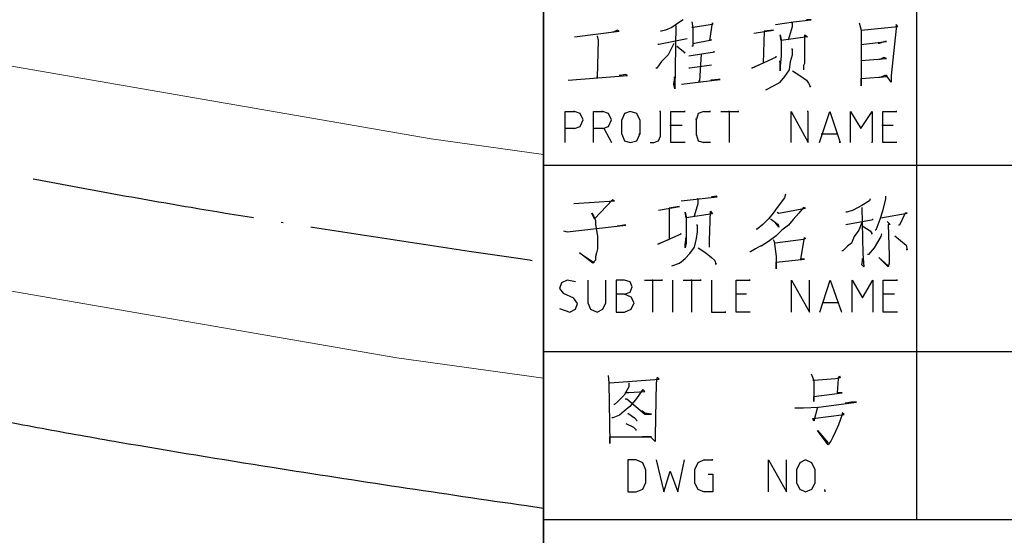
# Model space of a CAD drawing. Extents: x 1096050 to 1098561, y 2405628 to 2406945.
# Drawn here: x 1096526 to 1096579, y 2405673 to 2405701 of the extents above; entities that cross this region are included whole.
import ezdxf

# ---------------------------------------------------------------- set-up
doc = ezdxf.new("R2010")
doc.units = 0
doc.header["$LTSCALE"] = 0.5
doc.linetypes.add('ACAD_ISO04W100', pattern=[30, 24, -3, 0, -3])
doc.layers.get('0').update_dxf_attribs({"linetype": 'CONTINUOUS'})
for name, color, linetype in [('地形', 8, 'CONTINUOUS'), ('轴线', 1, 'ACAD_ISO04W100'), ('道路', 2, 'CONTINUOUS')]:
    doc.layers.add(name, color=color, linetype=linetype)
doc.linetypes.add('10421', pattern='A,2,[150,AAA.SHX,S=1,R=0,X=0,Y=1],1e-11', length=2)

# ---------------------------------------------------------------- blocks, each defined once
blk = doc.blocks.new('A0图签')
for p, q in [((-8000, 82100), (-8000, 0)), ((-6000, 11900), (-6000, 3600)), ((-7311.7, 6240.2), (-7347.1, 6225)), ((-7276.3, 6265.5), (-7311.7, 6240.2)), ((-7291.4, 6250.3), (-7296.5, 5911.1)), ((-7250.9, 6280.7), (-7276.3, 6265.5)), ((-7205.4, 6270.6), (-7200.3, 6240.2)), ((-7200.3, 6240.2), (-7205.4, 6240.2)), ((-7094, 6255.4), (-7200.3, 6240.2)), ((-7200.3, 6240.2), (-7200.3, 6189.6)), ((-7109.2, 6169.3), (-7094, 6265.5)), ((-7094, 6265.5), (-7094, 6255.4)), ((-6757.2, 6255.4), (-6661, 6270.6)), ((-6686.4, 6174.4), (-6666.1, 6245.3)), ((-6666.1, 6265.5), (-6671.2, 6265.5)), ((-6666.1, 6245.3), (-6666.1, 6265.5)), ((-6661, 6270.6), (-6564.8, 6280.7)), ((-6585.1, 6280.7), (-6590.2, 6280.7)), ((-6569.9, 6280.7), (-6585.1, 6280.7)), ((-6564.8, 6280.7), (-6569.9, 6280.7)), ((-6308.1, 6265.5), (-6297.9, 6225)), ((-6297.9, 6225), (-6100.5, 6245.3)), ((-6110.6, 6235.1), (-6135.9, 5982)), ((-6100.5, 6245.3), (-6110.6, 6255.4)), ((-6110.6, 6255.4), (-6110.6, 6235.1)), ((-7833.6, 6189.6), (-7595.6, 6219.9)), ((-7712.1, 6194.6), (-7707, 6169.3)), ((-7626, 6214.9), (-7631, 6214.9)), ((-7605.7, 6225), (-7626, 6214.9)), ((-7595.6, 6219.9), (-7605.7, 6225)), ((-7230.7, 6179.4), (-7382.6, 6149)), ((-7367.4, 6219.9), (-7372.5, 6219.9)), ((-7347.1, 6225), (-7367.4, 6219.9)), ((-7200.3, 6189.6), (-7200.3, 6138.9)), ((-6873.7, 6209.8), (-6767.4, 6225)), ((-6818, 6219.9), (-6823.1, 6047.8)), ((-6767.4, 6225), (-6818, 6219.9)), ((-6726.9, 6169.3), (-6731.9, 6199.7)), ((-6731.9, 6199.7), (-6726.9, 6174.4)), ((-6585.1, 6189.6), (-6726.9, 6169.3)), ((-6600.3, 6047.8), (-6600.3, 6199.7)), ((-6600.3, 6199.7), (-6585.1, 6189.6)), ((-6297.9, 6225), (-6297.9, 6073.1)), ((-7707, 6169.3), (-7712.1, 5971.8)), ((-7382.6, 6149), (-7387.6, 6149)), ((-7301.6, 6154.1), (-7331.9, 6093.4)), ((-7286.4, 6138.9), (-7250.9, 6113.6)), ((-7200.3, 6138.9), (-7205.4, 6138.9)), ((-7200.3, 6154.1), (-7099, 6174.4)), ((-7099, 6174.4), (-7109.2, 6169.3)), ((-6726.9, 6174.4), (-6726.9, 6088.3)), ((-6666.1, 6123.7), (-6671.2, 6123.7)), ((-6666.1, 6093.4), (-6666.1, 6123.7)), ((-6297.9, 6149), (-6161.2, 6164.2)), ((-6201.7, 6154.1), (-6206.8, 6154.1)), ((-6171.3, 6164.2), (-6201.7, 6154.1)), ((-6161.2, 6164.2), (-6171.3, 6164.2)), ((-7331.9, 6093.4), (-7367.4, 6057.9)), ((-7250.9, 6113.6), (-7240.8, 6103.5)), ((-7240.8, 6103.5), (-7245.9, 6103.5)), ((-7220.6, 6088.3), (-7083.8, 6108.5)), ((-7154.7, 6098.4), (-7164.9, 5951.6)), ((-7083.8, 6108.5), (-7088.9, 6108.5)), ((-6883.8, 6022.5), (-6752.2, 6083.2)), ((-6752.2, 6083.2), (-6757.2, 6083.2)), ((-6726.9, 6088.3), (-6731.9, 6032.6)), ((-6676.2, 6057.9), (-6666.1, 6093.4)), ((-6297.9, 6073.1), (-6297.9, 5966.8)), ((-6297.9, 6063), (-6161.2, 6073.1)), ((-6176.4, 6078.2), (-6196.7, 6068)), ((-6161.2, 6073.1), (-6176.4, 6078.2)), ((-7392.7, 6022.5), (-7397.8, 6022.5)), ((-7367.4, 6057.9), (-7392.7, 6022.5)), ((-7215.5, 6022.5), (-7220.6, 6022.5)), ((-7099, 6037.7), (-7215.5, 6022.5)), ((-6823.1, 6047.8), (-6883.8, 6022.5)), ((-6731.9, 6057.9), (-6737, 6057.9)), ((-6731.9, 6022.5), (-6731.9, 6057.9)), ((-6731.9, 6032.6), (-6731.9, 6007.3)), ((-6731.9, 6007.3), (-6731.9, 6022.5)), ((-6681.3, 6012.3), (-6676.2, 6057.9)), ((-6605.3, 6037.7), (-6600.3, 6047.8)), ((-6605.3, 6012.3), (-6605.3, 6037.7)), ((-6196.7, 6068), (-6201.7, 6068)), ((-7869, 5956.6), (-7550, 5982)), ((-7712.1, 5971.8), (-7717.1, 5971.8)), ((-7590.5, 5982), (-7595.6, 5982)), ((-7560.2, 5987), (-7590.5, 5982)), ((-7550, 5982), (-7560.2, 5987)), ((-7301.6, 5936.4), (-7296.5, 5971.8)), ((-7296.5, 5971.8), (-7301.6, 5971.8)), ((-6731.9, 5946.5), (-6706.6, 5976.9)), ((-6706.6, 5976.9), (-6681.3, 6012.3)), ((-6666.1, 6007.3), (-6625.6, 5982)), ((-6625.6, 5982), (-6590.2, 5956.6)), ((-6297.9, 5966.8), (-6156.2, 5976.9)), ((-6297.9, 5966.8), (-6297.9, 5926.3)), ((-6297.9, 5926.3), (-6297.9, 5966.8)), ((-6196.7, 5971.8), (-6201.7, 5971.8)), ((-6171.3, 5982), (-6196.7, 5971.8)), ((-6156.2, 5976.9), (-6171.3, 5982)), ((-6161.2, 5982), (-6166.3, 5982)), ((-6135.9, 5946.5), (-6161.2, 5982)), ((-6135.9, 5982), (-6135.9, 5956.6)), ((-7296.5, 5911.1), (-7301.6, 5936.4)), ((-7261.1, 5936.4), (-7053.5, 5961.7)), ((-7164.9, 5951.6), (-7169.9, 5951.6)), ((-7099, 5956.6), (-7104.1, 5956.6)), ((-7063.6, 5961.7), (-7099, 5956.6)), ((-7053.5, 5961.7), (-7063.6, 5961.7)), ((-6807.9, 5906), (-6767.4, 5926.3)), ((-6767.4, 5926.3), (-6731.9, 5946.5)), ((-6590.2, 5956.6), (-6580, 5941.5)), ((-6580, 5941.5), (-6569.9, 5921.2)), ((-6569.9, 5921.2), (-6575, 5921.2)), ((-6135.9, 5956.6), (-6135.9, 5946.5)), ((-7884.4, 5622.5), (-7884.4, 5789.6)), ((-7884.4, 5789.6), (-7833.8, 5789.6)), ((-7833.8, 5789.6), (-7838.9, 5789.6)), ((-7833.8, 5789.6), (-7838.9, 5789.6)), ((-7803.4, 5779.4), (-7833.8, 5789.6)), ((-7788.2, 5744), (-7803.4, 5779.4)), ((-7732.5, 5622.5), (-7732.5, 5789.6)), ((-7732.5, 5789.6), (-7681.9, 5789.6)), ((-7681.9, 5789.6), (-7687, 5789.6)), ((-7681.9, 5789.6), (-7687, 5789.6)), ((-7651.5, 5779.4), (-7681.9, 5789.6)), ((-7636.3, 5744), (-7651.5, 5779.4)), ((-7565.4, 5779.4), (-7580.6, 5744)), ((-7535.1, 5789.6), (-7565.4, 5779.4)), ((-7499.6, 5779.4), (-7535.1, 5789.6)), ((-7484.4, 5744), (-7499.6, 5779.4)), ((-7373, 5789.6), (-7378.1, 5789.6)), ((-7373, 5657.9), (-7373, 5789.6)), ((-7317.3, 5622.5), (-7317.3, 5789.6)), ((-7317.3, 5789.6), (-7241.4, 5789.6)), ((-7241.4, 5789.6), (-7246.4, 5789.6)), ((-7170.5, 5779.4), (-7180.6, 5749)), ((-7140.1, 5789.6), (-7170.5, 5779.4)), ((-7140.1, 5789.6), (-7104.7, 5789.6)), ((-7104.7, 5789.6), (-7109.7, 5789.6)), ((-7049, 5789.6), (-6952.8, 5789.6)), ((-7003.4, 5789.6), (-7008.5, 5789.6)), ((-7003.4, 5622.5), (-7003.4, 5789.6)), ((-6952.8, 5789.6), (-6957.8, 5789.6)), ((-6673.3, 5622.5), (-6673.3, 5789.6)), ((-6673.3, 5789.6), (-6582.1, 5622.5)), ((-6582.1, 5789.6), (-6587.2, 5789.6)), ((-6582.1, 5622.5), (-6582.1, 5789.6)), ((-6521.4, 5622.5), (-6465.7, 5789.6)), ((-6465.7, 5789.6), (-6410, 5622.5)), ((-6354.3, 5622.5), (-6354.3, 5789.6)), ((-6354.3, 5789.6), (-6298.6, 5698.4)), ((-6298.6, 5698.4), (-6237.8, 5789.6)), ((-6237.8, 5789.6), (-6237.8, 5622.5)), ((-6182.1, 5622.5), (-6182.1, 5789.6)), ((-6182.1, 5789.6), (-6106.2, 5789.6)), ((-6106.2, 5789.6), (-6111.2, 5789.6)), ((-7833.8, 5698.4), (-7803.4, 5708.5)), ((-7803.4, 5708.5), (-7788.2, 5744)), ((-7681.9, 5698.4), (-7651.5, 5708.5)), ((-7651.5, 5708.5), (-7636.3, 5744)), ((-7580.6, 5668), (-7580.6, 5744)), ((-7484.4, 5744), (-7484.4, 5668)), ((-7317.3, 5713.6), (-7322.4, 5713.6)), ((-7256.6, 5713.6), (-7317.3, 5713.6)), ((-7180.6, 5749), (-7185.7, 5749)), ((-7180.6, 5749), (-7185.7, 5749)), ((-7180.6, 5663), (-7180.6, 5749)), ((-6182.1, 5713.6), (-6187.2, 5713.6)), ((-6126.4, 5713.6), (-6182.1, 5713.6)), ((-7833.8, 5698.4), (-7884.4, 5698.4)), ((-7681.9, 5698.4), (-7732.5, 5698.4)), ((-7677.6, 5699.8), (-7636.3, 5622.5)), ((-7580.6, 5668), (-7565.4, 5632.6)), ((-7499.6, 5632.6), (-7484.4, 5668)), ((-7484.4, 5668), (-7489.5, 5668)), ((-7484.4, 5668), (-7489.5, 5668)), ((-7383.2, 5632.6), (-7373, 5657.9)), ((-7180.6, 5663), (-7170.5, 5632.6)), ((-6506.2, 5668), (-6511.2, 5668)), ((-6425.2, 5668), (-6506.2, 5668)), ((-7565.4, 5632.6), (-7535.1, 5622.5)), ((-7535.1, 5622.5), (-7499.6, 5632.6)), ((-7428.7, 5622.5), (-7408.5, 5622.5)), ((-7408.5, 5622.5), (-7383.2, 5632.6)), ((-7241.4, 5622.5), (-7317.3, 5622.5)), ((-7170.5, 5632.6), (-7140.1, 5622.5)), ((-7140.1, 5622.5), (-7145.2, 5622.5)), ((-7140.1, 5622.5), (-7145.2, 5622.5)), ((-7104.7, 5622.5), (-7140.1, 5622.5)), ((-6410, 5622.5), (-6415, 5622.5)), ((-6237.8, 5622.5), (-6242.9, 5622.5)), ((-6106.2, 5622.5), (-6182.1, 5622.5)), ((0, 5500), (-8000, 5500)), ((0, 5500), (-8000, 5500)), ((-7074.2, 5336.1), (-7094.5, 5331.1)), ((-7069.2, 5331.1), (-7074.2, 5336.1)), ((-6702.6, 5346.2), (-6707.7, 5326)), ((-6167.4, 5336.1), (-6167.4, 5320.9)), ((-7838.1, 5295.6), (-7620.4, 5310.8)), ((-7630.5, 5315.9), (-7726.7, 5214.6)), ((-7620.4, 5310.8), (-7630.5, 5315.9)), ((-7383.1, 5260.2), (-7271.7, 5280.4)), ((-7271.7, 5280.4), (-7327.4, 5270.3)), ((-7261.6, 5310.8), (-7165.4, 5320.9)), ((-7190.7, 5229.8), (-7170.5, 5295.6)), ((-7170.5, 5320.9), (-7175.5, 5320.9)), ((-7170.5, 5295.6), (-7170.5, 5320.9)), ((-7165.4, 5320.9), (-7069.2, 5331.1)), ((-7094.5, 5331.1), (-7099.6, 5331.1)), ((-6707.7, 5326), (-6748.2, 5275.4)), ((-6294, 5285.5), (-6339.5, 5260.2)), ((-6253.5, 5310.8), (-6294, 5285.5)), ((-6248.4, 5320.9), (-6253.5, 5310.8)), ((-6167.4, 5320.9), (-6182.6, 5255.1)), ((-7726.7, 5214.6), (-7741.9, 5245)), ((-7741.9, 5245), (-7731.7, 5229.8)), ((-7731.7, 5229.8), (-7721.6, 5204.5)), ((-7327.4, 5270.3), (-7327.4, 5103.2)), ((-7236.3, 5219.7), (-7241.3, 5250)), ((-7241.3, 5250), (-7236.3, 5224.7)), ((-7094.5, 5239.9), (-7236.3, 5219.7)), ((-7109.7, 5098.1), (-7104.6, 5255.1)), ((-7104.6, 5255.1), (-7094.5, 5239.9)), ((-6768.4, 5245), (-6793.7, 5214.6)), ((-6748.2, 5275.4), (-6768.4, 5245)), ((-6748.2, 5250), (-6738, 5245)), ((-6738, 5245), (-6596.3, 5270.3)), ((-6631.7, 5245), (-6662.1, 5209.5)), ((-6606.4, 5275.4), (-6631.7, 5245)), ((-6596.3, 5270.3), (-6606.4, 5275.4)), ((-6375, 5250), (-6380, 5250)), ((-6339.5, 5260.2), (-6375, 5250)), ((-6294, 5275.4), (-6288.9, 5027.3)), ((-6182.6, 5255.1), (-6197.8, 5209.5)), ((-6192.7, 5219.7), (-6050.9, 5245)), ((-6061.1, 5245), (-6091.4, 5179.2)), ((-6050.9, 5245), (-6061.1, 5245)), ((-7873.5, 5143.7), (-7559.6, 5179.2)), ((-7721.6, 5204.5), (-7721.6, 5184.2)), ((-7721.6, 5184.2), (-7716.6, 5153.8)), ((-7600.1, 5174.1), (-7605.2, 5174.1)), ((-7569.7, 5179.2), (-7600.1, 5174.1)), ((-7559.6, 5179.2), (-7569.7, 5179.2)), ((-7236.3, 5224.7), (-7236.3, 5143.7)), ((-7175.5, 5179.2), (-7180.6, 5179.2)), ((-7175.5, 5143.7), (-7175.5, 5179.2)), ((-6824.1, 5184.2), (-6854.5, 5158.9)), ((-6793.7, 5214.6), (-6824.1, 5184.2)), ((-6783.6, 5214.6), (-6778.5, 5209.5)), ((-6778.5, 5209.5), (-6743.1, 5184.2)), ((-6753.2, 5189.3), (-6758.3, 5189.3)), ((-6738, 5169), (-6753.2, 5189.3)), ((-6743.1, 5184.2), (-6738, 5169)), ((-6687.4, 5179.2), (-6722.9, 5153.8)), ((-6662.1, 5209.5), (-6687.4, 5179.2)), ((-6380, 5184.2), (-6233.2, 5209.5)), ((-6294, 5194.3), (-6309.2, 5153.8)), ((-6288.9, 5174.1), (-6248.4, 5148.8)), ((-6233.2, 5209.5), (-6238.3, 5209.5)), ((-6197.8, 5209.5), (-6218, 5153.8)), ((-6157.3, 5199.4), (-6142.1, 5184.2)), ((-6142.1, 5184.2), (-6152.2, 5184.2)), ((-6152.2, 5184.2), (-6147.1, 5017.1)), ((-6091.4, 5179.2), (-6096.5, 5179.2)), ((-7893.8, 5148.8), (-7873.5, 5143.7)), ((-7716.6, 5153.8), (-7711.5, 5118.4)), ((-7388.2, 5077.9), (-7261.6, 5133.6)), ((-7261.6, 5133.6), (-7266.7, 5133.6)), ((-7236.3, 5143.7), (-7236.3, 5083)), ((-7180.6, 5108.3), (-7175.5, 5143.7)), ((-6854.5, 5158.9), (-6859.6, 5158.9)), ((-6753.2, 5123.5), (-6793.7, 5093.1)), ((-6722.9, 5153.8), (-6753.2, 5123.5)), ((-6309.2, 5153.8), (-6334.5, 5118.4)), ((-6248.4, 5148.8), (-6238.3, 5133.6)), ((-6238.3, 5133.6), (-6243.3, 5133.6)), ((-6218, 5153.8), (-6223.1, 5153.8)), ((-6187.6, 5133.6), (-6192.7, 5118.4)), ((-6116.8, 5123.5), (-6056, 5072.8)), ((-7711.5, 5118.4), (-7711.5, 5083)), ((-7711.5, 5083), (-7711.5, 5052.6)), ((-7327.4, 5103.2), (-7388.2, 5077.9)), ((-7241.3, 5077.9), (-7236.3, 5108.3)), ((-7236.3, 5108.3), (-7241.3, 5108.3)), ((-7236.3, 5083), (-7241.3, 5057.6)), ((-7241.3, 5057.6), (-7241.3, 5077.9)), ((-7190.7, 5062.7), (-7180.6, 5108.3)), ((-7109.7, 5093.1), (-7109.7, 5098.1)), ((-7109.7, 5062.7), (-7109.7, 5093.1)), ((-6839.3, 5067.8), (-6864.6, 5052.6)), ((-6834.2, 5067.8), (-6839.3, 5067.8)), ((-6793.7, 5093.1), (-6834.2, 5067.8)), ((-6768.4, 5103.2), (-6763.4, 5093.1)), ((-6763.4, 5093.1), (-6753.2, 5012.1)), ((-6758.3, 5083), (-6763.4, 5083)), ((-6606.4, 5103.2), (-6758.3, 5083)), ((-6621.6, 4996.9), (-6601.3, 5113.3)), ((-6596.3, 5108.3), (-6606.4, 5103.2)), ((-6601.3, 5113.3), (-6596.3, 5108.3)), ((-6369.9, 5067.8), (-6395.2, 5042.4)), ((-6349.7, 5083), (-6369.9, 5067.8)), ((-6334.5, 5118.4), (-6349.7, 5083)), ((-6192.7, 5118.4), (-6228.1, 5057.6)), ((-6056, 5072.8), (-6050.9, 5047.5)), ((-7736.8, 4976.6), (-7807.7, 5032.3)), ((-7807.7, 5032.3), (-7731.7, 4981.7)), ((-7716.6, 5032.3), (-7721.6, 5012.1)), ((-7711.5, 5052.6), (-7716.6, 5032.3)), ((-7241.3, 5001.9), (-7216, 5027.3)), ((-7216, 5027.3), (-7190.7, 5062.7)), ((-7170.5, 5057.6), (-7129.9, 5032.3)), ((-7129.9, 5032.3), (-7099.6, 5007)), ((-6889.9, 5037.4), (-6895, 5037.4)), ((-6864.6, 5052.6), (-6889.9, 5037.4)), ((-6395.2, 5042.4), (-6400.3, 5042.4)), ((-6288.9, 5027.3), (-6283.8, 4956.4)), ((-6258.5, 5022.2), (-6263.6, 5022.2)), ((-6228.1, 5057.6), (-6258.5, 5022.2)), ((-6147.1, 5017.1), (-6147.1, 4976.6)), ((-6050.9, 5047.5), (-6056, 5047.5)), ((-7731.7, 4981.7), (-7736.8, 4976.6)), ((-7721.6, 4991.8), (-7731.7, 4981.7)), ((-7731.7, 4981.7), (-7726.7, 4981.7)), ((-7726.7, 4981.7), (-7731.7, 4981.7)), ((-7721.6, 5012.1), (-7721.6, 4991.8)), ((-7312.2, 4961.4), (-7271.7, 4976.6)), ((-7271.7, 4976.6), (-7241.3, 5001.9)), ((-7099.6, 5007), (-7084.4, 4991.8)), ((-7084.4, 4991.8), (-7074.2, 4971.6)), ((-7074.2, 4971.6), (-7079.3, 4971.6)), ((-6753.2, 5012.1), (-6753.2, 5001.9)), ((-6753.2, 5001.9), (-6753.2, 4946.2)), ((-6753.2, 4981.7), (-6601.3, 4996.9)), ((-6753.2, 4971.6), (-6753.2, 4981.7)), ((-6753.2, 4946.2), (-6753.2, 4971.6)), ((-6601.3, 4996.9), (-6621.6, 4996.9)), ((-6294, 4966.5), (-6288.9, 4996.9)), ((-6288.9, 4996.9), (-6294, 4996.9)), ((-6283.8, 4956.4), (-6294, 4966.5)), ((-6152.2, 4956.4), (-6202.8, 5007)), ((-6202.8, 5007), (-6152.2, 4961.4)), ((-6147.1, 4976.6), (-6152.2, 4956.4)), ((-6152.2, 4961.4), (-6157.3, 4961.4)), ((-7904.7, 4870.3), (-7914.8, 4839.9)), ((-7874.3, 4885.5), (-7904.7, 4870.3)), ((-7828.8, 4875.4), (-7874.3, 4885.5)), ((-7762.9, 4885.5), (-7762.9, 4764)), ((-7666.7, 4764), (-7666.7, 4885.5)), ((-7565.5, 4885.5), (-7611, 4885.5)), ((-7611, 4885.5), (-7611, 4713.3)), ((-7535.1, 4875.4), (-7565.5, 4885.5)), ((-7525, 4850), (-7535.1, 4875.4)), ((-7459.1, 4885.5), (-7362.9, 4885.5)), ((-7413.6, 4885.5), (-7418.6, 4885.5)), ((-7413.6, 4713.3), (-7413.6, 4885.5)), ((-7362.9, 4885.5), (-7368, 4885.5)), ((-7307.2, 4713.3), (-7307.2, 4885.5)), ((-7251.5, 4885.5), (-7155.3, 4885.5)), ((-7206, 4885.5), (-7211, 4885.5)), ((-7206, 4713.3), (-7206, 4885.5)), ((-7155.3, 4885.5), (-7160.4, 4885.5)), ((-7099.6, 4885.5), (-7099.6, 4713.3)), ((-6968, 4713.3), (-6968, 4885.5)), ((-6968, 4885.5), (-6892, 4885.5)), ((-6892, 4885.5), (-6897.1, 4885.5)), ((-6670.6, 4713.3), (-6670.6, 4885.5)), ((-6670.6, 4885.5), (-6574.4, 4713.3)), ((-6574.4, 4713.3), (-6574.4, 4885.5)), ((-6518.7, 4713.3), (-6463, 4885.5)), ((-6463, 4885.5), (-6402.2, 4713.3)), ((-6346.5, 4713.3), (-6346.5, 4885.5)), ((-6346.5, 4885.5), (-6290.8, 4789.3)), ((-6290.8, 4789.3), (-6235.1, 4885.5)), ((-6235.1, 4885.5), (-6235.1, 4713.3)), ((-6179.4, 4713.3), (-6179.4, 4885.5)), ((-6179.4, 4885.5), (-6103.5, 4885.5)), ((-6103.5, 4885.5), (-6108.5, 4885.5)), ((-7914.8, 4839.9), (-7894.6, 4814.6)), ((-7894.6, 4814.6), (-7838.9, 4789.3)), ((-7565.5, 4809.5), (-7611, 4809.5)), ((-7565.5, 4809.5), (-7535.1, 4819.7)), ((-7530, 4794.3), (-7565.5, 4809.5)), ((-7535.1, 4819.7), (-7525, 4850)), ((-6912.3, 4809.5), (-6968, 4809.5)), ((-6118.7, 4809.5), (-6179.4, 4809.5)), ((-7818.6, 4758.9), (-7838.9, 4789.3)), ((-7828.8, 4728.5), (-7818.6, 4758.9)), ((-7762.9, 4764), (-7747.7, 4728.5)), ((-7681.9, 4728.5), (-7666.7, 4764)), ((-7514.8, 4764), (-7530, 4794.3)), ((-7530, 4728.5), (-7514.8, 4764)), ((-6420.1, 4764), (-6502.3, 4764)), ((-7914.8, 4733.6), (-7859.1, 4713.3)), ((-7859.1, 4713.3), (-7828.8, 4728.5)), ((-7747.7, 4728.5), (-7712.3, 4713.3)), ((-7712.3, 4713.3), (-7681.9, 4728.5)), ((-7611, 4713.3), (-7565.5, 4713.3)), ((-7565.5, 4713.3), (-7530, 4728.5)), ((-7099.6, 4713.3), (-7023.7, 4713.3)), ((-7023.7, 4713.3), (-7028.7, 4713.3)), ((-6892, 4713.3), (-6968, 4713.3)), ((-6103.5, 4713.3), (-6179.4, 4713.3)), ((0, 4500), (-8000, 4500)), ((-6566.2, 4381.9), (-6551, 4346.4)), ((-7654.4, 4374.3), (-7649.3, 4333.8)), ((-7649.3, 4333.8), (-7644.3, 4009.7)), ((-7644.3, 4333.8), (-7381, 4354)), ((-7543, 4333.8), (-7543, 4313.5)), ((-7396.2, 4333.8), (-7401.2, 4050.2)), ((-7391.1, 4364.2), (-7396.2, 4333.8)), ((-7381, 4354), (-7391.1, 4364.2)), ((-6551, 4346.4), (-6556.1, 4346.4)), ((-6434.5, 4356.5), (-6551, 4346.4)), ((-6551, 4346.4), (-6551, 4235)), ((-6409.2, 4361.6), (-6434.5, 4356.5)), ((-6424.4, 4280.6), (-6419.4, 4356.5)), ((-6419.4, 4356.5), (-6414.3, 4371.7)), ((-6414.3, 4371.7), (-6409.2, 4361.6)), ((-7543, 4313.5), (-7568.3, 4268)), ((-7558.2, 4283.2), (-7543, 4283.2)), ((-7543, 4283.2), (-7456.9, 4288.2)), ((-7467.1, 4298.3), (-7507.6, 4242.7)), ((-7456.9, 4288.2), (-7467.1, 4298.3)), ((-6551, 4260.3), (-6399.1, 4280.6)), ((-6399.1, 4280.6), (-6424.4, 4280.6)), ((-7603.8, 4232.5), (-7618.9, 4217.3)), ((-7568.3, 4268), (-7603.8, 4232.5)), ((-7563.3, 4247.7), (-7553.1, 4247.7)), ((-7553.1, 4247.7), (-7456.9, 4166.7)), ((-7507.6, 4242.7), (-7537.9, 4207.2)), ((-6551, 4235), (-6551, 4260.3)), ((-6525.7, 4204.6), (-6323.2, 4230)), ((-6378.8, 4224.9), (-6383.9, 4224.9)), ((-6348.5, 4230), (-6378.8, 4224.9)), ((-6323.2, 4230), (-6348.5, 4230)), ((-7618.9, 4217.3), (-7624, 4217.3)), ((-7568.3, 4181.9), (-7593.6, 4161.6)), ((-7537.9, 4207.2), (-7568.3, 4181.9)), ((-7548.1, 4171.8), (-7512.6, 4146.5)), ((-7472.1, 4181.9), (-7477.2, 4181.9)), ((-7456.9, 4171.8), (-7472.1, 4181.9)), ((-7421.5, 4166.7), (-7456.9, 4171.8)), ((-6652.3, 4199.6), (-6606.7, 4199.6)), ((-6606.7, 4199.6), (-6525.7, 4204.6)), ((-6530.7, 4204.6), (-6551, 4128.7)), ((-6389, 4164.1), (-6399.1, 4174.3)), ((-6399.1, 4174.3), (-6399.1, 4164.1)), ((-7629.1, 4146.5), (-7634.1, 4146.5)), ((-7593.6, 4161.6), (-7629.1, 4146.5)), ((-7512.6, 4146.5), (-7497.4, 4131.3)), ((-7497.4, 4131.3), (-7502.5, 4131.3)), ((-7456.9, 4166.7), (-7421.5, 4166.7)), ((-6556.1, 4143.9), (-6389, 4164.1)), ((-6551, 4128.7), (-6556.1, 4143.9)), ((-6399.1, 4164.1), (-6419.4, 4108.4)), ((-7558.2, 4116.1), (-7517.7, 4095.8)), ((-7517.7, 4095.8), (-7502.5, 4080.6)), ((-7502.5, 4080.6), (-7507.6, 4080.6)), ((-6475.1, 4002.1), (-6530.7, 4078.1)), ((-6530.7, 4078.1), (-6475.1, 4012.2)), ((-6434.5, 4073), (-6449.7, 4042.6)), ((-6419.4, 4108.4), (-6434.5, 4073)), ((-7644.3, 4009.7), (-7644.3, 4045.2)), ((-7644.3, 4045.2), (-7421.5, 4045.2)), ((-7467.1, 4045.2), (-7472.1, 4045.2)), ((-7436.7, 4045.2), (-7467.1, 4045.2)), ((-7421.5, 4045.2), (-7436.7, 4045.2)), ((-7426.5, 4045.2), (-7431.6, 4045.2)), ((-7401.2, 4019.9), (-7426.5, 4045.2)), ((-7401.2, 4050.2), (-7401.2, 4019.9)), ((-6475.1, 4012.2), (-6480.1, 4012.2)), ((-6459.9, 4022.4), (-6470, 4007.2)), ((-6449.7, 4042.6), (-6459.9, 4022.4)), ((-6470, 4007.2), (-6475.1, 4002.1)), ((-7502.9, 3921.1), (-7548.5, 3921.1)), ((-7548.5, 3921.1), (-7548.5, 3749)), ((-7467.5, 3905.9), (-7502.9, 3921.1)), ((-7396.6, 3921.1), (-7356.1, 3749)), ((-7280.1, 3749), (-7244.7, 3921.1)), ((-7138.4, 3921.1), (-7173.8, 3905.9)), ((-7138.4, 3921.1), (-7092.8, 3921.1)), ((-7092.8, 3921.1), (-7097.9, 3921.1)), ((-6794.1, 3749), (-6794.1, 3921.1)), ((-6794.1, 3921.1), (-6697.9, 3749)), ((-6697.9, 3749), (-6697.9, 3921.1)), ((-6596.6, 3921.1), (-6627, 3905.9)), ((-6561.1, 3905.9), (-6596.6, 3921.1)), ((-7452.3, 3865.4), (-7467.5, 3905.9)), ((-7452.3, 3799.6), (-7452.3, 3865.4)), ((-7356.1, 3749), (-7320.6, 3860.3)), ((-7320.6, 3860.3), (-7280.1, 3749)), ((-7173.8, 3905.9), (-7189, 3870.5)), ((-7189, 3794.5), (-7189, 3870.5)), ((-6627, 3905.9), (-6642.2, 3870.5)), ((-6642.2, 3794.5), (-6642.2, 3870.5)), ((-6546, 3870.5), (-6561.1, 3905.9)), ((-6546, 3870.5), (-6546, 3794.5)), ((-7118.1, 3845.2), (-7092.8, 3845.2)), ((-7092.8, 3845.2), (-7092.8, 3749)), ((-7548.5, 3749), (-7502.9, 3749)), ((-7502.9, 3749), (-7467.5, 3764.1)), ((-7467.5, 3764.1), (-7452.3, 3799.6)), ((-7189, 3794.5), (-7173.8, 3764.1)), ((-7173.8, 3764.1), (-7138.4, 3749)), ((-7092.8, 3749), (-7138.4, 3749)), ((-6642.2, 3794.5), (-6627, 3764.1)), ((-6627, 3764.1), (-6596.6, 3749)), ((-6596.6, 3749), (-6561.1, 3764.1)), ((-6561.1, 3764.1), (-6546, 3794.5)), ((-6490.3, 3759.1), (-6495.3, 3759.1)), ((-6490.3, 3749), (-6490.3, 3759.1)), ((0, 3600), (-8000, 3600))]:
    blk.add_line(p, q)

msp = doc.modelspace()

# ---------------------------------------------------------------- linework, layer by layer
msp.add_line((1096554.054, 2405639.112), (1096554.054, 2406459.112))
at = {"layer": '地形', "linetype": '10421', "lineweight": 15}
for p, q in [((1096548.028, 2405694.547), (1096523.076, 2405698.86)), ((1096554.054, 2405693.708), (1096548.028, 2405694.547)), ((1096546.196, 2405682.801), (1096520.708, 2405687.207)), ((1096554.054, 2405681.708), (1096546.196, 2405682.801))]:
    msp.add_line(p, q, dxfattribs=at)
at = {"layer": '轴线'}
msp.add_open_spline([(1096511.931, 2405695.568), (1096514.889, 2405694.906), (1096517.829, 2405694.248), (1096522.487, 2405693.253), (1096524.214, 2405692.895), (1096527.465, 2405692.25), (1096528.993, 2405691.961), (1096532.065, 2405691.402), (1096533.607, 2405691.133), (1096537.621, 2405690.453), (1096540.104, 2405690.054), (1096545.085, 2405689.273), (1096547.578, 2405688.892), (1096551.399, 2405688.322), (1096552.726, 2405688.127), (1096554.054, 2405687.934)], degree=3, knots=[0, 0, 0, 0, 9.094276, 9.094276, 14.477841, 14.477841, 19.247687, 19.247687, 24.017534, 24.017534, 31.629176, 31.629176, 39.240818, 39.240818, 43.28723, 43.28723, 43.28723, 43.28723], dxfattribs=at)
at = {"layer": '道路', "linetype": 'Continuous'}
msp.add_open_spline([(1096509.621, 2405682.701), (1096512.268, 2405682.109), (1096514.933, 2405681.514), (1096519.417, 2405680.552), (1096521.225, 2405680.175), (1096524.418, 2405679.538), (1096525.797, 2405679.273), (1096528.548, 2405678.764), (1096529.923, 2405678.519), (1096534.04, 2405677.805), (1096536.779, 2405677.359), (1096544.05, 2405676.21), (1096548.59, 2405675.527), (1096553.439, 2405674.826), (1096553.747, 2405674.781), (1096554.054, 2405674.737)], degree=3, knots=[0.55445, 0.55445, 0.55445, 0.55445, 8.683537, 8.683537, 14.124232, 14.124232, 18.233315, 18.233315, 22.342398, 22.342398, 30.560564, 30.560564, 44.248467, 44.248467, 45.175359, 45.175359, 45.175359, 45.175359], dxfattribs=at)

# ---------------------------------------------------------------- block references
at = {"xscale": 0.01000000000931323, "yscale": 0.009999999776482582, "zscale": 0.01}
msp.add_blockref('A0图签', (1096634.054, 2405638.112), dxfattribs=at)

doc.saveas('drawing.dxf')
